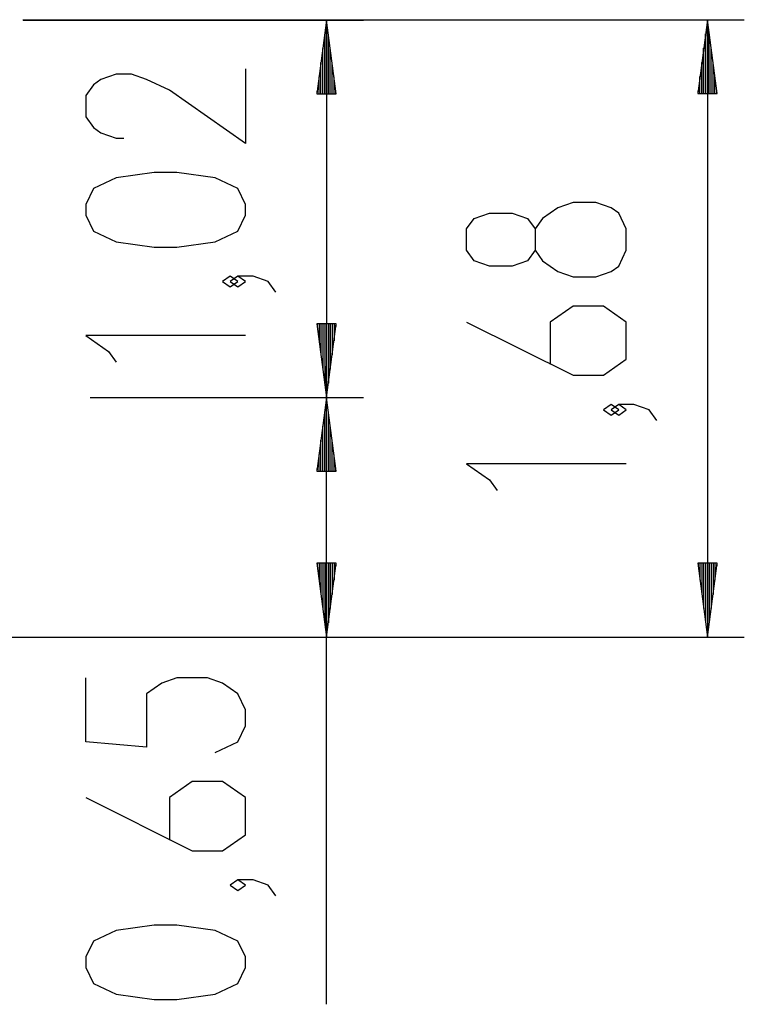
# Model space of a CAD drawing. Units: inches. Extents: x 76.7 to 132.9, y 115.3 to 181.6.
# Drawn here: x 113.3 to 132.9, y 154.8 to 181.6 of the extents above; entities that cross this region are included whole.
import ezdxf

# ---------------------------------------------------------------- set-up
doc = ezdxf.new("R2010")
doc.units = ezdxf.units.IN
doc.header["$MEASUREMENT"] = 0
doc.layers.add('Ebene 1', color=7, linetype='Continuous')

# ---------------------------------------------------------------- blocks, each defined once
blk = doc.blocks.new('block 2')
at = {"layer": 'Ebene 1', "color": 179, "lineweight": 25, "true_color": 0x1c1c1b}
for points in [[(113.359, 181.554), (132.921, 181.554)], [(113.366, 181.545), (122.593, 181.545)], [(121.593, 181.545), (121.329, 179.545)], [(121.593, 179.545), (121.593, 181.545)], [(121.593, 179.545), (121.593, 181.545)], [(121.856, 179.545), (121.593, 181.545)], [(121.593, 181.545), (121.593, 171.3)], [(131.921, 181.554), (131.658, 179.554)], [(131.921, 179.554), (131.921, 181.554)], [(131.921, 179.554), (131.921, 181.554)], [(132.184, 179.554), (131.921, 181.554)], [(131.921, 181.554), (131.921, 164.802)], [(121.542, 179.545), (121.542, 181.159)], [(121.643, 179.545), (121.643, 181.159)], [(131.87, 179.554), (131.87, 181.168)], [(131.972, 179.554), (131.972, 181.168)], [(121.491, 179.545), (121.491, 180.774)], [(121.694, 179.545), (121.694, 180.774)], [(131.819, 179.554), (131.819, 180.782)], [(132.022, 179.554), (132.022, 180.782)], [(121.44, 179.545), (121.44, 180.388)], [(121.745, 179.545), (121.745, 180.388)], [(131.768, 179.554), (131.768, 180.396)], [(132.073, 179.554), (132.073, 180.396)], [(119.393, 180.218), (119.393, 178.197), (117.33, 179.641), (116.711, 179.929), (116.299, 180.074), (115.886, 180.074), (115.474, 179.929), (115.268, 179.785), (115.061, 179.496), (115.061, 178.919), (115.268, 178.63), (115.474, 178.486), (115.886, 178.341), (116.092, 178.341)], [(121.389, 179.545), (121.389, 180.002)], [(121.796, 179.545), (121.796, 180.002)], [(131.718, 179.554), (131.718, 180.01)], [(132.124, 179.554), (132.124, 180.01)], [(121.339, 179.545), (121.339, 179.616)], [(121.339, 179.545), (121.339, 179.616)], [(121.847, 179.545), (121.847, 179.616)], [(121.847, 179.545), (121.847, 179.616)], [(131.658, 179.554), (132.184, 179.554)], [(131.667, 179.554), (131.667, 179.624)], [(131.667, 179.554), (131.667, 179.624)], [(132.175, 179.554), (132.175, 179.624)], [(132.175, 179.554), (132.175, 179.624)], [(121.329, 179.545), (121.856, 179.545)], [(119.393, 176.25), (119.393, 176.539), (119.186, 176.972), (118.568, 177.261), (117.536, 177.405), (116.918, 177.405), (115.886, 177.261), (115.268, 176.972), (115.061, 176.539), (115.061, 176.25), (115.268, 175.817), (115.886, 175.528), (116.918, 175.383), (117.536, 175.383), (118.568, 175.528), (119.186, 175.817), (119.393, 176.25), (119.393, 176.25)], [(129.721, 175.296), (129.721, 175.874), (129.515, 176.307), (129.308, 176.451), (128.896, 176.596), (128.277, 176.596), (127.865, 176.451), (127.452, 176.163), (127.246, 175.874), (127.246, 175.296), (127.039, 175.008), (126.627, 174.863), (126.008, 174.863), (125.596, 175.008), (125.39, 175.296), (125.39, 175.874), (125.596, 176.163), (126.008, 176.307), (126.627, 176.307), (127.039, 176.163), (127.246, 175.874)], [(127.246, 175.296), (127.452, 175.008), (127.865, 174.719), (128.277, 174.575), (128.896, 174.575), (129.308, 174.719), (129.515, 174.863), (129.721, 175.296)], [(119.186, 174.447), (118.98, 174.591), (118.774, 174.447), (118.98, 174.303), (119.186, 174.447), (119.186, 174.447)], [(120.217, 174.159), (120.011, 174.447), (119.599, 174.591), (119.186, 174.591), (118.98, 174.447), (119.186, 174.303), (119.393, 174.447), (119.186, 174.591)], [(125.39, 173.349), (128.277, 171.905), (129.102, 171.905), (129.721, 172.339), (129.721, 173.349), (129.102, 173.783), (128.277, 173.783), (127.658, 173.349), (127.658, 172.194)], [(121.329, 173.3), (121.593, 171.3)], [(121.856, 173.3), (121.329, 173.3)], [(121.339, 173.3), (121.339, 173.229)], [(121.339, 173.3), (121.339, 173.229)], [(121.389, 173.3), (121.389, 172.843)], [(121.44, 173.3), (121.44, 172.457)], [(121.491, 173.3), (121.491, 172.072)], [(121.542, 173.3), (121.542, 171.686)], [(121.593, 173.3), (121.593, 171.3)], [(121.593, 173.3), (121.593, 171.3)], [(121.593, 171.3), (121.856, 173.3)], [(121.643, 173.3), (121.643, 171.686)], [(121.694, 173.3), (121.694, 172.072)], [(121.745, 173.3), (121.745, 172.457)], [(121.796, 173.3), (121.796, 172.843)], [(121.847, 173.3), (121.847, 173.229)], [(121.847, 173.3), (121.847, 173.229)], [(119.393, 172.981), (115.061, 172.981), (115.68, 172.549), (115.886, 172.26)], [(121.593, 163.951), (121.593, 172.151)], [(115.182, 171.3), (122.593, 171.3)], [(115.182, 171.3), (122.593, 171.3)], [(121.593, 171.3), (121.329, 169.3)], [(121.593, 169.3), (121.593, 171.3)], [(121.593, 169.3), (121.593, 171.3)], [(121.856, 169.3), (121.593, 171.3)], [(129.515, 170.969), (129.308, 171.113), (129.102, 170.969), (129.308, 170.825), (129.515, 170.969), (129.515, 170.969)], [(130.546, 170.681), (130.34, 170.969), (129.927, 171.113), (129.515, 171.113), (129.308, 170.969), (129.515, 170.825), (129.721, 170.969), (129.515, 171.113)], [(121.542, 169.3), (121.542, 170.914)], [(121.643, 169.3), (121.643, 170.914)], [(121.491, 169.3), (121.491, 170.528)], [(121.694, 169.3), (121.694, 170.528)], [(121.44, 169.3), (121.44, 170.143)], [(121.745, 169.3), (121.745, 170.143)], [(121.389, 169.3), (121.389, 169.757)], [(121.796, 169.3), (121.796, 169.757)], [(129.721, 169.503), (125.39, 169.503), (126.008, 169.07), (126.215, 168.782)], [(121.329, 169.3), (121.856, 169.3)], [(121.339, 169.3), (121.339, 169.371)], [(121.339, 169.3), (121.339, 169.371)], [(121.847, 169.3), (121.847, 169.371)], [(121.847, 169.3), (121.847, 169.371)], [(121.329, 166.802), (121.593, 164.802)], [(121.856, 166.802), (121.329, 166.802)], [(121.339, 166.802), (121.339, 166.731)], [(121.339, 166.802), (121.339, 166.731)], [(121.389, 166.802), (121.389, 166.345)], [(121.44, 166.802), (121.44, 165.959)], [(121.491, 166.802), (121.491, 165.573)], [(121.542, 166.802), (121.542, 165.187)], [(121.593, 166.802), (121.593, 164.802)], [(121.593, 166.802), (121.593, 164.802)], [(121.593, 164.802), (121.856, 166.802)], [(121.643, 166.802), (121.643, 165.187)], [(121.694, 166.802), (121.694, 165.573)], [(121.745, 166.802), (121.745, 165.959)], [(121.796, 166.802), (121.796, 166.345)], [(121.847, 166.802), (121.847, 166.731)], [(121.847, 166.802), (121.847, 166.731)], [(131.658, 166.802), (131.921, 164.802)], [(132.184, 166.802), (131.658, 166.802)], [(131.667, 166.802), (131.667, 166.731)], [(131.667, 166.802), (131.667, 166.731)], [(131.718, 166.802), (131.718, 166.345)], [(131.768, 166.802), (131.768, 165.959)], [(131.819, 166.802), (131.819, 165.573)], [(131.87, 166.802), (131.87, 165.187)], [(131.921, 166.802), (131.921, 164.802)], [(131.921, 166.802), (131.921, 164.802)], [(131.921, 164.802), (132.184, 166.802)], [(131.972, 166.802), (131.972, 165.187)], [(132.022, 166.802), (132.022, 165.573)], [(132.073, 166.802), (132.073, 165.959)], [(132.124, 166.802), (132.124, 166.345)], [(132.175, 166.802), (132.175, 166.731)], [(132.175, 166.802), (132.175, 166.731)], [(121.593, 154.835), (121.593, 164.973)], [(100.69, 164.802), (132.921, 164.802)], [(100.69, 164.802), (122.593, 164.802)], [(118.568, 161.671), (119.186, 161.96), (119.393, 162.393), (119.393, 162.826), (119.186, 163.259), (118.774, 163.548), (118.361, 163.692), (117.536, 163.692), (117.124, 163.548), (116.711, 163.259), (116.711, 161.815), (115.061, 161.96), (115.061, 163.692)], [(115.061, 160.446), (117.949, 159.002), (118.774, 159.002), (119.393, 159.435), (119.393, 160.446), (118.774, 160.879), (117.949, 160.879), (117.33, 160.446), (117.33, 159.291)], [(120.217, 157.777), (120.011, 158.066), (119.599, 158.21), (119.186, 158.21), (118.98, 158.066), (119.186, 157.922), (119.393, 158.066), (119.186, 158.21)], [(119.393, 155.83), (119.393, 156.119), (119.186, 156.552), (118.568, 156.841), (117.536, 156.985), (116.918, 156.985), (115.886, 156.841), (115.268, 156.552), (115.061, 156.119), (115.061, 155.83), (115.268, 155.397), (115.886, 155.108), (116.918, 154.964), (117.536, 154.964), (118.568, 155.108), (119.186, 155.397), (119.393, 155.83), (119.393, 155.83)]]:
    blk.add_lwpolyline(points, dxfattribs=at)

msp = doc.modelspace()

# ---------------------------------------------------------------- block references
at = {"layer": 'Ebene 1'}
msp.add_blockref('block 2', (0, 0), dxfattribs=at)

doc.saveas('drawing.dxf')
